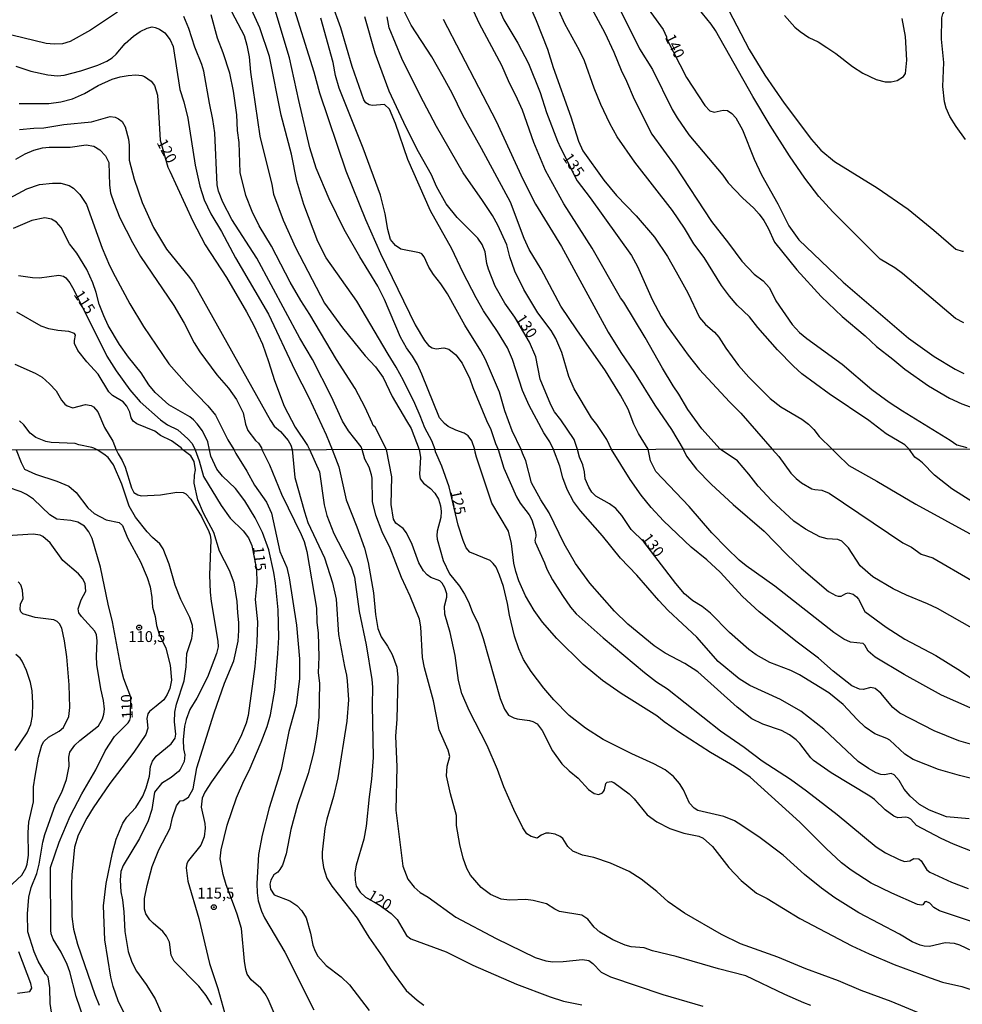
# Model space of a CAD drawing. Units: millimetres. Extents: x 190363 to 192778, y 1663206 to 1665984.
# Drawn here: x 190893 to 191110, y 1665296 to 1665522 of the extents above; entities that cross this region are included whole.
import ezdxf
from ezdxf.enums import TextEntityAlignment as Align

# ---------------------------------------------------------------- set-up
doc = ezdxf.new("R2010")
doc.units = ezdxf.units.MM
for name, color, linetype in [('IMAGEM', 7, 'Continuous'), ('V-CURVA_DE_NIVEL', 4, 'Continuous'), ('V-CURVA_MESTRA', 1, 'Continuous'), ('V-PONTO_DE_APARELHO', 4, 'Continuous'), ('V-TEXTO_DE_ALTIMETRIA', 2, 'Continuous'), ('X-LIMITE_1000', 7, 'Continuous')]:
    doc.layers.add(name, color=color, linetype=linetype)
picture_1 = doc.add_image_def('image1.jpg', size_in_pixel=(4026, 4633))

# ---------------------------------------------------------------- blocks, each defined once
blk = doc.blocks.new('805')
at = {"color": 0, "linetype": 'ByBlock', "lineweight": -2}
for radius in [0.562, 0.0806]:
    blk.add_circle((0, 0), radius, dxfattribs=at)

msp = doc.modelspace()

# ---------------------------------------------------------------- linework, layer by layer
at = {"layer": 'V-CURVA_DE_NIVEL'}
for points in [[(190935.43, 1665536.47), (190944.84, 1665518.54), (190945.5, 1665516.32), (190945.99, 1665513.64), (190946.31, 1665510.11), (190948.44, 1665495.41), (190951.21, 1665484.25), (190951.63, 1665482.04), (190953.85, 1665476.07), (190956.68, 1665469.81), (190963.33, 1665456.95), (190967.42, 1665451.34), (190972.63, 1665444.89), (190975, 1665442.38), (190976.81, 1665439.91), (190978.9, 1665435.56), (190982.13, 1665429.9), (190983.26, 1665428.19), (190985.1, 1665423.33), (190985.41, 1665421.6), (190985.16, 1665417.7), (190985.31, 1665416.59), (190986.03, 1665415.62), (190987.64, 1665414.34), (190988.64, 1665413.29), (190989.48, 1665411.92), (190989.99, 1665410.38), (190990.12, 1665409.05), (190990.01, 1665407.69), (190989.22, 1665404.52), (190989.14, 1665403.58), (190989.22, 1665402.72), (190990.59, 1665397.84), (190992.07, 1665394.76), (190994.31, 1665391.89), (190995.47, 1665390.09), (190996.41, 1665388.3), (190997.22, 1665386.11), (190998.64, 1665383.25), (190999.79, 1665379.91), (191003.69, 1665366.08), (191004.65, 1665363.64), (191005.62, 1665362.25), (191006.84, 1665361.67), (191007.61, 1665361.43), (191010.43, 1665361.03), (191011.16, 1665360.82), (191012.17, 1665360.22), (191013.3, 1665358.72), (191015.71, 1665354.08), (191017.83, 1665351.04), (191019.51, 1665349.43), (191021.6, 1665347.78), (191024, 1665345.19), (191025.29, 1665344.25), (191026.38, 1665344.02), (191027.21, 1665344.42), (191027.46, 1665344.72), (191027.68, 1665345.11), (191027.96, 1665346.52), (191028.3, 1665346.84), (191029.2, 1665347.01), (191029.82, 1665346.73), (191033.31, 1665344.12), (191034.48, 1665342.97), (191037.5, 1665339.33), (191039.67, 1665337.7), (191042.64, 1665336.21), (191045.87, 1665335.13), (191049.34, 1665334.45), (191050.34, 1665333.96), (191052.44, 1665332.01), (191056.25, 1665327.22), (191059.03, 1665324.22), (191062.56, 1665321.35), (191065.04, 1665320.07), (191072.56, 1665315.51), (191084.52, 1665309.17), (191088.46, 1665307.33), (191094.19, 1665304.94), (191102.5, 1665301.81), (191105.34, 1665300.87), (191109.77, 1665299.89), (191113.54, 1665298.6)], [(191110.62, 1665494.64), (191108.45, 1665497.6), (191107.04, 1665499.88), (191106.17, 1665501.84), (191105.79, 1665503.25), (191105.43, 1665506.83), (191105.62, 1665512.32), (191105.08, 1665517.69), (191105.19, 1665522.63), (191105.43, 1665523.48), (191106.26, 1665525.14), (191109.43, 1665529.63), (191112.6, 1665536.34)], [(191026.52, 1665534.04), (191035.67, 1665515.47), (191038.7, 1665510.7), (191043.21, 1665501.54), (191044.34, 1665499.58), (191047.05, 1665495.71), (191054.82, 1665486.38), (191056.1, 1665484.65), (191059.38, 1665481.18), (191061.98, 1665478.86), (191063.23, 1665477.45), (191064.3, 1665475.96), (191065.28, 1665474.2), (191066.73, 1665471), (191071.88, 1665464.63), (191077.44, 1665458.52), (191082.25, 1665453.94), (191087.54, 1665449.47), (191090.16, 1665447), (191093.92, 1665444.14), (191096.65, 1665441.84), (191102.1, 1665438.01), (191106.94, 1665435.16), (191109.75, 1665433.81), (191113.63, 1665432.49)], [(191111.44, 1665338.39), (191106.22, 1665338.9), (191102.33, 1665340.38), (191100.06, 1665341.73), (191097.92, 1665343.61), (191096.54, 1665345.24), (191095.35, 1665347.21), (191094.25, 1665348.55), (191093.55, 1665348.83), (191092.01, 1665348.51), (191091.2, 1665348.62), (191090.09, 1665349.02), (191088.31, 1665349.99), (191085.97, 1665351.61), (191078.08, 1665359.02), (191072.75, 1665363.15), (191068.11, 1665365.87), (191061.02, 1665369.05), (191058.63, 1665370.59), (191053.76, 1665374.6), (191048.91, 1665380.21), (191042.28, 1665386.32), (191040.11, 1665388.6), (191035.08, 1665394.42), (191031.32, 1665398.31), (191027.21, 1665403.49), (191022.13, 1665409.23), (191020.55, 1665411.37), (191019.05, 1665414.11), (191018.07, 1665416.8), (191017.43, 1665419.54), (191015.91, 1665423.36), (191015.12, 1665425.09), (191013.72, 1665427.17), (191010.31, 1665433.48), (191008.84, 1665436.88), (191006.5, 1665444.04), (191005.35, 1665446.7), (191003.05, 1665450.49), (190999.87, 1665455.24), (190998.13, 1665458.22), (190995.12, 1665464.1), (190992.57, 1665469.51), (190987.69, 1665478.24), (190982.47, 1665490), (190979.62, 1665498.26), (190978.28, 1665501.56), (190977.07, 1665502.65), (190974.38, 1665502.46), (190973.58, 1665502.56), (190972.8, 1665503.05), (190972.38, 1665503.76), (190969.65, 1665511.43), (190967.05, 1665520.29), (190962.92, 1665531.74)], [(191052.41, 1665531.74), (191060.93, 1665515.3), (191064.53, 1665509.38), (191068.96, 1665503.01), (191075.23, 1665494.64), (191077.38, 1665492.19), (191080.55, 1665489.55), (191090.33, 1665483.48), (191097.44, 1665478.58), (191103.38, 1665473.77), (191108.43, 1665469.42), (191109.88, 1665468.93), (191110.18, 1665468.91)], [(190955.58, 1665527.1), (190960.88, 1665510.19), (190962.13, 1665505.33), (190968.25, 1665487.44), (190972.76, 1665476.2), (190976.21, 1665468.4), (190984.13, 1665452.01), (190986.26, 1665448.43), (190987.25, 1665447.25), (190988.02, 1665446.68), (190988.99, 1665446.49), (190990.74, 1665446.74), (190991.89, 1665446.4), (190993.49, 1665445.11), (190994.93, 1665443.21), (190996.74, 1665439.57), (190997.42, 1665437.57), (191000.53, 1665429.98), (191001.56, 1665427.9), (191002.58, 1665424.7), (191003.23, 1665423.35), (191004.54, 1665419.07), (191007.41, 1665412.48), (191008.27, 1665410.98), (191010.36, 1665408.33), (191010.99, 1665407.13), (191011.78, 1665404.43), (191011.86, 1665403.42), (191011.65, 1665402.5), (191011.73, 1665402.04), (191013.9, 1665397.24), (191014.39, 1665395.79), (191015.69, 1665393.39), (191018.01, 1665389.79), (191019.87, 1665387.1), (191021.13, 1665385.58), (191027.38, 1665380.03), (191036.84, 1665372.05), (191039.58, 1665369.91), (191042.11, 1665368.31), (191054.34, 1665358.63), (191059.74, 1665354.91), (191063.89, 1665351.76), (191070.41, 1665347.53), (191074.06, 1665344.87), (191081.09, 1665339.38), (191090.06, 1665331.99), (191092.27, 1665330.6), (191095.39, 1665329.08), (191096.63, 1665328.63), (191097.83, 1665328.78), (191098.73, 1665329.25), (191099.93, 1665329.19), (191100.42, 1665328.76), (191101.75, 1665326.66), (191102.45, 1665326.17), (191107.38, 1665323.81), (191111.23, 1665322.42)], [(191112.68, 1665381.96), (191104.16, 1665386.8), (191101.9, 1665387.87), (191097.06, 1665389.81), (191093.98, 1665391.31), (191089.31, 1665394.09), (191086.4, 1665396.6), (191083.75, 1665400.71), (191082.18, 1665402.23), (191081.31, 1665402.63), (191078.83, 1665402.8), (191077.16, 1665403.27), (191073.82, 1665405.01), (191071.17, 1665406.85), (191066.03, 1665411.58), (191062.99, 1665414.92), (191060.83, 1665417.7), (191058.19, 1665420.7), (191054.23, 1665423.39), (191049.99, 1665428.09), (191046.83, 1665432.54), (191044.77, 1665436.07), (191043.41, 1665437.99), (191040.96, 1665442.02), (191037.02, 1665449.07), (191032.1, 1665457.2), (191031.37, 1665458.18), (191024.79, 1665469.64), (191018.28, 1665479.86), (191014.08, 1665487.49), (191011.4, 1665493.92), (191008.8, 1665501.33), (191007.65, 1665503.89), (191005.56, 1665508.1), (191004.03, 1665511.6), (190998.94, 1665521.22), (190996.15, 1665527.27)], [(191009.46, 1665527.87), (191011.99, 1665521.99), (191014.55, 1665515.39), (191015.87, 1665511.21), (191019.96, 1665499.8), (191021.68, 1665494.22), (191022.68, 1665492), (191027.5, 1665485.25), (191030.41, 1665481.73), (191034.93, 1665477.09), (191039.15, 1665472.15), (191042.15, 1665467.68), (191044.15, 1665464.21), (191046.79, 1665459.37), (191049.5, 1665453.67), (191050.84, 1665452.09), (191052.91, 1665450.3), (191053.93, 1665449.15), (191055.52, 1665446.64), (191058.44, 1665442.68), (191060.81, 1665439.95), (191065.7, 1665435.09), (191068.2, 1665433.13), (191073.03, 1665430.32), (191074.57, 1665429.19), (191075.78, 1665427.96), (191077.01, 1665426.34), (191080.01, 1665423.41), (191081.09, 1665422.23), (191083.83, 1665419.64), (191090.21, 1665416.09), (191099.24, 1665410.78), (191112.38, 1665403.59)], [(191023.15, 1665527.74), (191027.75, 1665519.16), (191029.84, 1665514.73), (191031.5, 1665510.57), (191032.74, 1665508.04), (191034.44, 1665503.93), (191038.55, 1665495.88), (191043.9, 1665488.49), (191052.22, 1665475.73), (191056.19, 1665470.75), (191059.25, 1665466.61), (191062.07, 1665463.67), (191064.13, 1665462.12), (191065.54, 1665460.5), (191067.02, 1665457.54), (191070.75, 1665452.09), (191072.44, 1665450.25), (191074.12, 1665448.83), (191082.28, 1665442.95), (191089.13, 1665437.14), (191093.09, 1665434.2), (191096.12, 1665432.19), (191107.09, 1665425.51), (191108.64, 1665424.38), (191110.94, 1665423.76)], [(191112.47, 1665314.61), (191104.64, 1665317.24), (191103.37, 1665318.01), (191102.41, 1665319.04), (191101.55, 1665319.43), (191101.3, 1665319.32), (191100.83, 1665318.66), (191100.51, 1665318.53), (191099.59, 1665318.74), (191093.68, 1665321.31), (191088.97, 1665323.64), (191084.35, 1665326.59), (191082.1, 1665328.31), (191078.57, 1665331.6), (191072.58, 1665337.62), (191061.13, 1665347.98), (191057.56, 1665350.48), (191052.04, 1665353.69), (191044.86, 1665358.25), (191041.34, 1665360.71), (191039.69, 1665362.06), (191031.51, 1665367.24), (191027.23, 1665370.25), (191022.76, 1665373.91), (191016.74, 1665379.88), (191013.4, 1665383.65), (191011.48, 1665386.28), (191009.49, 1665389.71), (191007.95, 1665393.13), (191007.26, 1665395.27), (191006.83, 1665397.16), (191006.3, 1665401.69), (191005.57, 1665404.56), (191001.74, 1665411.02), (190998.22, 1665421.56), (190997.96, 1665422.71), (190997.87, 1665423.34), (190997.19, 1665425.36), (190996.34, 1665426.47), (190995.43, 1665427.08), (190993.51, 1665427.76), (190991.74, 1665428.66), (190990.86, 1665429.3), (190989.71, 1665430.58), (190985.71, 1665440.68), (190984.69, 1665442.89), (190983.56, 1665444.81), (190982.17, 1665446.72), (190980.77, 1665449.15), (190977.09, 1665457.84), (190975.57, 1665460.87), (190971.42, 1665467.6), (190967.82, 1665473.9), (190964.37, 1665480.97), (190961.41, 1665488.04), (190959.94, 1665492.68), (190957.38, 1665503.59), (190955.3, 1665513.39), (190951.29, 1665526.67)], [(191110.26, 1665452.49), (191108.35, 1665453.49), (191096.16, 1665463.78), (191094.35, 1665465.08), (191090.99, 1665467.1), (191080.13, 1665477.96), (191076.89, 1665481.48), (191073.73, 1665485.7), (191070.16, 1665490.89), (191065.7, 1665497.84), (191061.72, 1665504.48), (191053.16, 1665519.65), (191052.16, 1665521.14), (191048.18, 1665526.08)], [(190915.71, 1665523.86), (190909.51, 1665519.73), (190904.87, 1665517.17), (190903.08, 1665516.6), (190901.16, 1665516.51), (190899.37, 1665516.7), (190888.94, 1665519.26)], [(191075.11, 1665295.5), (191073.44, 1665296.1), (191069.11, 1665298), (191060.17, 1665302.33), (191053.88, 1665303.93), (191044.12, 1665306.76), (191038.72, 1665308.08), (191036.8, 1665308.73), (191033.8, 1665308.98), (191032.43, 1665309.33), (191029.61, 1665310.61), (191026.57, 1665312.32), (191025.26, 1665313.52), (191023.81, 1665315.34), (191022.46, 1665316.22), (191017.32, 1665317.12), (191016.21, 1665317.63), (191014.33, 1665318.83), (191011.29, 1665319.64), (191009.58, 1665319.83), (191005.81, 1665319.68), (191003.93, 1665319.94), (191001.49, 1665321.01), (190999.28, 1665322.62), (190996.84, 1665325.46), (190996.05, 1665326.96), (190995.17, 1665329.36), (190994.4, 1665332.48), (190993.67, 1665336.89), (190993.65, 1665339.2), (190992.24, 1665344.17), (190991.38, 1665348.32), (190991.49, 1665350.55), (190992.15, 1665352.73), (190991.77, 1665354.18), (190989.67, 1665358.89), (190988.39, 1665365.57), (190986.31, 1665373.14), (190985.86, 1665375.54), (190985.43, 1665382.56), (190985.16, 1665384.32), (190983, 1665389.58), (190981, 1665393.9), (190978.39, 1665400.62), (190976.57, 1665404.43), (190975.14, 1665408.24), (190974.33, 1665411.41), (190974.26, 1665416.72), (190974.11, 1665417.53), (190973.58, 1665419.28), (190972.57, 1665421.08), (190971.99, 1665423.32), (190971.72, 1665423.93), (190968.8, 1665427.64), (190967.46, 1665429.86), (190964.9, 1665435.44), (190960.54, 1665444), (190957.64, 1665448.9), (190947.74, 1665467.3), (190942.05, 1665476.2), (190939.92, 1665480.2), (190938.98, 1665482.72), (190938.64, 1665484.21), (190938.13, 1665496.18), (190937.69, 1665499.24), (190936.85, 1665502.95), (190935.62, 1665510.32), (190935.15, 1665511.89), (190933.51, 1665515.86), (190932.17, 1665520.16), (190931.02, 1665522.88)], [(191100.74, 1665293.42), (191093.55, 1665296.38), (191086.66, 1665298.9), (191081.46, 1665301.15), (191073.91, 1665303.93), (191067.46, 1665306.59), (191058.95, 1665309.67), (191054.52, 1665311.83), (191046.06, 1665316.75), (191042.27, 1665319.34), (191039.71, 1665321.68), (191036.11, 1665324.54), (191033.29, 1665326.28), (191029.07, 1665328.24), (191025.24, 1665329.49), (191022.63, 1665330.08), (191020.4, 1665330.96), (191019.25, 1665332.01), (191018.05, 1665333.9), (191017.45, 1665334.36), (191016.34, 1665334.86), (191014.97, 1665335.13), (191014.2, 1665335.11), (191013.13, 1665334.68), (191012.16, 1665334), (191010.82, 1665334.36), (191009.81, 1665334.98), (191008.91, 1665336.34), (191006.79, 1665340.53), (191004.5, 1665345.8), (191003.05, 1665349.78), (191000.69, 1665355.3), (190996.54, 1665363.3), (190994.85, 1665367.24), (190994.14, 1665370.19), (190993.37, 1665375.97), (190992.17, 1665381.23), (190990.95, 1665385.47), (190990.91, 1665387.31), (190991.43, 1665389.41), (190991.4, 1665390.18), (190990.96, 1665391.51), (190990.38, 1665392.58), (190989.78, 1665393.15), (190987.73, 1665393.9), (190986.94, 1665394.48), (190986.05, 1665395.44), (190985.03, 1665397.28), (190983.44, 1665401.48), (190982.12, 1665404.18), (190981.37, 1665405.2), (190979.74, 1665406.38), (190979.16, 1665407.3), (190978.63, 1665410.72), (190978.82, 1665417.06), (190977.53, 1665423.33), (190974.96, 1665428.49), (190974.53, 1665428.87), (190974.23, 1665429.45), (190972.68, 1665433.01), (190970.36, 1665437.35), (190966.07, 1665444), (190959.98, 1665454.35), (190957.85, 1665457.58), (190955.43, 1665461.8), (190951.12, 1665470.07), (190948.27, 1665474.79), (190946.69, 1665478.03), (190945.22, 1665481.74), (190943.9, 1665487.02), (190943.71, 1665493.96), (190943.35, 1665496.65), (190943.2, 1665500.31), (190942.43, 1665505.72), (190941.58, 1665509.89), (190940.05, 1665514.54), (190938.71, 1665517.94), (190937.24, 1665523.31)], [(191115.42, 1665329.61), (191107.85, 1665332.59), (191105, 1665333.87), (191099.33, 1665336.85), (191098.02, 1665338.33), (191097.55, 1665338.62), (191096.89, 1665338.82), (191095.09, 1665338.66), (191094.15, 1665339.05), (191092.18, 1665340.51), (191089.72, 1665342.88), (191088.65, 1665343.65), (191079.77, 1665349), (191075.72, 1665351.85), (191075.1, 1665352.43), (191072.53, 1665355.72), (191071.74, 1665356.54), (191070.14, 1665357.75), (191068.3, 1665358.7), (191064.06, 1665360.19), (191061.49, 1665361.39), (191058.11, 1665364.11), (191049.08, 1665372.2), (191046.13, 1665374.1), (191041.59, 1665376.48), (191039.09, 1665378.21), (191033.05, 1665383.2), (191029.92, 1665386.15), (191024.32, 1665392.62), (191020.98, 1665397.11), (191018.41, 1665401.61), (191014.92, 1665408.76), (191013.02, 1665411.75), (191010.9, 1665415.65), (191009.55, 1665420.7), (191008.8, 1665422.49), (191008.48, 1665423.35), (191006.45, 1665427.6), (191004.79, 1665432.24), (191003.52, 1665436.5), (191000.3, 1665444.04), (190999.26, 1665446), (190995.59, 1665451.92), (190991.59, 1665459.16), (190990.08, 1665461.42), (190988.33, 1665463.55), (190987.29, 1665465.25), (190986.22, 1665467.64), (190985.67, 1665468.3), (190985.16, 1665468.55), (190980.86, 1665469.42), (190979.62, 1665470.21), (190978.51, 1665471.64), (190977.83, 1665473.9), (190977.28, 1665477.52), (190976.17, 1665481.78), (190972.23, 1665492.64), (190966.65, 1665506.4), (190965.86, 1665509.34), (190965.29, 1665512.32), (190962.5, 1665522.5)], [(191115.55, 1665354.54), (191109.05, 1665356.32), (191103.44, 1665358.65), (191095.54, 1665362.68), (191093.89, 1665363.99), (191091.2, 1665367.3), (191089.83, 1665368.39), (191088.86, 1665368.61), (191087.09, 1665368.18), (191086.23, 1665368.2), (191084.48, 1665369.01), (191080.22, 1665372.39), (191076.81, 1665375.37), (191071.9, 1665379.03), (191063.18, 1665385.98), (191059.39, 1665389.54), (191054.22, 1665395.16), (191051.14, 1665397.94), (191047.54, 1665400.88), (191041.23, 1665406.95), (191038.4, 1665410.02), (191036.09, 1665412.86), (191033.58, 1665416.42), (191029.3, 1665423.37), (191028.22, 1665425.66), (191025.9, 1665429.09), (191024.68, 1665430.62), (191020.68, 1665437.31), (191019.43, 1665440.12), (191017.83, 1665445.66), (191016.51, 1665448.89), (191015.4, 1665450.72), (191012.31, 1665454.77), (191009.14, 1665460.1), (191007.09, 1665464.36), (191005.94, 1665467.64), (191005.24, 1665470.36), (191003.13, 1665474.92), (191001.9, 1665477.11), (190999.6, 1665480.61), (190995.17, 1665486.93), (190989.03, 1665497.62), (190985.28, 1665504.74), (190981.11, 1665513.21), (190978.15, 1665520.33), (190977.7, 1665522.84)], [(191111.7, 1665363.94), (191105.11, 1665366.83), (191096.55, 1665371.58), (191089.83, 1665375.58), (191088.24, 1665376.95), (191087.49, 1665378.32), (191087.11, 1665378.71), (191084.18, 1665379.05), (191082.68, 1665379.75), (191080.37, 1665381.29), (191066.82, 1665391.93), (191060.25, 1665396.55), (191058.58, 1665397.92), (191055.78, 1665400.62), (191052.33, 1665404.17), (191047.09, 1665410.21), (191039.49, 1665418.3), (191038.25, 1665420.74), (191037.72, 1665423.38), (191035.46, 1665427), (191034.42, 1665429.13), (191033.08, 1665432.58), (191031.37, 1665435.86), (191027.86, 1665441.44), (191021.28, 1665450.83), (191017.66, 1665456.31), (191013.14, 1665464.83), (191010.37, 1665469.3), (191009.18, 1665471.85), (191006.07, 1665480.2), (190999.43, 1665492.56), (190995.08, 1665500.18), (190992.68, 1665505.29), (190990.61, 1665509.04), (190987.95, 1665513.64), (190983.22, 1665520.94), (190981.69, 1665523.99)], [(191112.04, 1665411.34), (191107.46, 1665414.27), (191103.52, 1665417.46), (191100.74, 1665420.27), (191099.97, 1665420.85), (191099, 1665421.58), (191097.67, 1665423.42), (191097.16, 1665423.95), (191096.68, 1665424.38), (191092.37, 1665426.95), (191088.41, 1665430), (191079.27, 1665436.11), (191072.99, 1665440.71), (191071.07, 1665442.46), (191067.45, 1665446.23), (191062.89, 1665451.39), (191060.98, 1665453.81), (191058.14, 1665456.56), (191056.38, 1665458.57), (191054.57, 1665461.08), (191050.56, 1665467.47), (191048.18, 1665470.66), (191046.01, 1665474.24), (191043.28, 1665478.29), (191034.65, 1665489.42), (191030.59, 1665495.22), (191028.88, 1665498.31), (191026.81, 1665502.69), (191025.28, 1665506.44), (191023.07, 1665512.7), (191021.92, 1665515.05), (191018.51, 1665521.18), (191017.25, 1665524.16)], [(191069.01, 1665523.1), (191071.39, 1665520.43), (191072.61, 1665519.45), (191074.65, 1665518.09), (191076.74, 1665517.07), (191078.79, 1665515.79), (191080.83, 1665514.43), (191084.62, 1665511.44), (191087.01, 1665509.87), (191090.07, 1665508.44), (191092.16, 1665507.89), (191093.52, 1665507.89), (191094.93, 1665508.18), (191096.37, 1665509.12), (191096.86, 1665509.78), (191097.14, 1665512.83), (191096.8, 1665518.33), (191096.07, 1665522.42)], [(190892.35, 1665511.51), (190895.8, 1665510.36), (190899.76, 1665509.46), (190901.93, 1665509.29), (190903.51, 1665509.38), (190907.3, 1665510.4), (190911.22, 1665511.72), (190913.26, 1665512.61), (190914.5, 1665513.4), (190915.43, 1665514.21), (190917.5, 1665516.66), (190919.39, 1665518.39), (190920.97, 1665519.43), (190922.55, 1665520.2), (190923.69, 1665520.49), (190924.38, 1665520.37), (190925.36, 1665519.98), (190926.59, 1665519.17), (190927.87, 1665517.56), (190928.5, 1665515.98), (190930.08, 1665506.14), (190930.98, 1665503.29), (190931.87, 1665499.5), (190933.62, 1665488.68), (190934.66, 1665483.91), (190935.66, 1665480.76), (190937.19, 1665477.56), (190939.64, 1665473.43), (190942.84, 1665467.42), (190950.48, 1665454.43), (190956.53, 1665441.57), (190959.73, 1665435.27), (190963.69, 1665426.7), (190965.09, 1665423.32), (190965.47, 1665422.37), (190966.58, 1665419.37), (190968.31, 1665411.79), (190970.77, 1665405.55), (190972.47, 1665400.67), (190973.38, 1665397.37), (190974.58, 1665390.35), (190975.01, 1665385.43), (190975.55, 1665382.18), (190976.34, 1665380.25), (190977.82, 1665378.11), (190978.89, 1665376.23), (190979.91, 1665373.27), (190980.13, 1665370.88), (190979.91, 1665361.33), (190979.61, 1665357.44), (190979.93, 1665350.33), (190979.7, 1665340.4), (190981.32, 1665327.56), (190982.5, 1665324.52), (190983.89, 1665322.66), (190985.31, 1665321.48), (190987.17, 1665320.37), (190993.5, 1665315.79), (191002.77, 1665310.87), (191011.76, 1665306.5), (191014.2, 1665305.77), (191015.78, 1665305.56), (191018.18, 1665305.6), (191022.59, 1665306.03), (191024.04, 1665305.82), (191025, 1665305.13), (191026.91, 1665303.18), (191029.05, 1665302.05), (191041.1, 1665297.98), (191050.24, 1665295.33)], [(190990.55, 1665522.28), (191002.75, 1665498.84), (191008.88, 1665485.53), (191011.84, 1665479.73), (191017.81, 1665470.02), (191028.48, 1665450.34), (191031.41, 1665445.62), (191034.57, 1665441.02), (191039.21, 1665433.56), (191043.09, 1665427.94), (191045.74, 1665423.38), (191046.47, 1665421.81), (191048.8, 1665418.79), (191052.16, 1665415.34), (191057.23, 1665410.66), (191064.36, 1665404.54), (191069.58, 1665399.16), (191072.85, 1665396.06), (191079.17, 1665390.71), (191080.8, 1665389.75), (191081.35, 1665389.58), (191082.01, 1665389.64), (191083.11, 1665390.26), (191083.67, 1665390.35), (191084.78, 1665390.07), (191085.59, 1665389.47), (191086.01, 1665388.94), (191087.51, 1665386.07), (191092.35, 1665382.45), (191096.68, 1665379.75), (191103.78, 1665375.94), (191109.47, 1665372.41), (191113.54, 1665369.65)], [(190893.24, 1665496.88), (190896.52, 1665497.24), (190898.82, 1665497.32), (190903.42, 1665498.09), (190909.77, 1665498.68), (190914.03, 1665499.88), (190915.18, 1665499.75), (190915.99, 1665499.37), (190916.8, 1665498.75), (190917.52, 1665497.54), (190918.3, 1665494.69), (190918.45, 1665493.28), (190918.45, 1665489.83), (190919.6, 1665485.53), (190921.43, 1665480.12), (190924.03, 1665474.37), (190926.99, 1665469.38), (190932.32, 1665462.87), (190933.34, 1665461.38), (190950.87, 1665429.98), (190951.78, 1665428.71), (190953.24, 1665427.51), (190954.94, 1665425.43), (190955.58, 1665424.32), (190955.91, 1665423.31), (190956.46, 1665416.89), (190958.68, 1665408.97), (190959.52, 1665406.53), (190963.35, 1665398.4), (190965.15, 1665392.7), (190965.96, 1665388.9), (190966.54, 1665380.76), (190967.91, 1665373.4), (190968.4, 1665371.48), (190968.53, 1665370.15), (190968.81, 1665365.78), (190968.46, 1665360.9), (190966.34, 1665347.85), (190965.36, 1665343.53), (190963.86, 1665338.35), (190963.41, 1665336.21), (190962.75, 1665330.73), (190962.75, 1665329.4), (190963.07, 1665327.22), (190963.86, 1665324.78), (190964.98, 1665322.9), (190970.8, 1665315.54), (190973.54, 1665311.17), (190976.75, 1665306.59), (190978.46, 1665303.85), (190982.1, 1665298.97), (190984.64, 1665296.7), (190986.14, 1665295.59)], [(190892.37, 1665490.06), (190894.56, 1665491.32), (190896.52, 1665492.13), (190898.48, 1665492.68), (190900.01, 1665492.85), (190904.83, 1665492.85), (190908.58, 1665493.36), (190910.32, 1665493.11), (190911.66, 1665492.26), (190913.02, 1665490.83), (190913.73, 1665489.32), (190913.89, 1665484.08), (190914.17, 1665482.33), (190914.87, 1665480.12), (190916.28, 1665476.63), (190919.18, 1665470.94), (190921.01, 1665467.68), (190928.66, 1665456.48), (190931.06, 1665452.35), (190933.36, 1665447.89), (190934.68, 1665445.76), (190938.54, 1665440.52), (190941.22, 1665437.44), (190943.1, 1665434.84), (190944.65, 1665431.77), (190945.14, 1665429.13), (190945.71, 1665427.72), (190947.48, 1665425.42), (190948.16, 1665424.76), (190948.85, 1665423.71), (190948.89, 1665423.3), (190950.68, 1665419.8), (190953.4, 1665413.04), (190957.93, 1665403.79), (190958.62, 1665402.16), (190959.24, 1665399.85), (190961.49, 1665386.88), (190961.53, 1665383.63), (190961.83, 1665381.11), (190962, 1665375.67), (190961.89, 1665371.99), (190962.15, 1665369.64), (190961.98, 1665361.76), (190961.44, 1665357.31), (190960.76, 1665353.58), (190959.54, 1665348.83), (190957.14, 1665341.6), (190955.58, 1665335.99), (190954.49, 1665330.34), (190953.63, 1665327.77), (190953.08, 1665326.75), (190952.56, 1665326.17), (190951.64, 1665325.55), (190950.96, 1665324.27), (190950.72, 1665323.37), (190950.89, 1665322.25), (190951.71, 1665320.9), (190955.35, 1665319.56), (190956.97, 1665318.47), (190958.13, 1665317.29), (190959.11, 1665315.66), (190960.1, 1665312.11), (190960.65, 1665309.37), (190961.15, 1665307.96), (190961.77, 1665306.8), (190963.69, 1665304.68), (190967.16, 1665302.09), (190969.04, 1665300.21), (190973.56, 1665294.35)], [(190888, 1665479.62), (190894.94, 1665483.27), (190897.8, 1665484.25), (190900.78, 1665484.59), (190902.74, 1665484.57), (190904.66, 1665484.07), (190905.64, 1665483.46), (190907.08, 1665481.97), (190908.61, 1665479.65), (190912.23, 1665469.64), (190913.94, 1665465.68), (190915.17, 1665463.08), (190918.56, 1665456.82), (190921.73, 1665451.58), (190927.57, 1665443.06), (190931.68, 1665438.38), (190936.52, 1665433.37), (190938.26, 1665431.22), (190941.11, 1665425.55), (190942.49, 1665423.3), (190942.95, 1665422.41), (190945.44, 1665418.39), (190947.21, 1665415.13), (190950, 1665411.24), (190951.17, 1665408.67), (190953.05, 1665399.85), (190954.68, 1665396.17), (190955.22, 1665393.86), (190956.89, 1665382.95), (190957.55, 1665375.2), (190957.55, 1665370.58), (190956.78, 1665364.58), (190955.13, 1665358.46), (190953.35, 1665349.73), (190950.57, 1665340.96), (190948.97, 1665334.62), (190948.11, 1665330.24), (190947.79, 1665323.54), (190947.83, 1665321.4), (190948.09, 1665319.52), (190948.8, 1665317.2), (190949.52, 1665315.62), (190954.21, 1665307.75), (190960.84, 1665294.52)], [(190952.99, 1665290.88), (190950.4, 1665296.94), (190949.65, 1665298.16), (190948.65, 1665299.44), (190946.49, 1665301.35), (190945.54, 1665302.69), (190945.2, 1665303.76), (190944.9, 1665305.69), (190944.22, 1665313.18), (190943.28, 1665316.52), (190942.41, 1665318.81), (190940.75, 1665323.2), (190940.02, 1665325.59), (190939.34, 1665329.19), (190939.55, 1665331.29), (190940.96, 1665336.94), (190943.08, 1665343.23), (190944.79, 1665347.12), (190946.04, 1665349.52), (190948.77, 1665356.07), (190950.14, 1665359.66), (190950.91, 1665362.36), (190951.92, 1665368.01), (190952.61, 1665376.44), (190952.82, 1665380.08), (190952.65, 1665386.5), (190952.09, 1665392.62), (190951.69, 1665395.06), (190950.51, 1665400.28), (190949.1, 1665404.26), (190947.38, 1665407.6), (190945.01, 1665411.54), (190942.85, 1665414.34), (190939.87, 1665417.23), (190938.59, 1665418.81), (190937.2, 1665421.81), (190936.91, 1665423.29), (190936.51, 1665425.13), (190935.24, 1665427.64), (190934.06, 1665429.22), (190933.21, 1665430.15), (190932.34, 1665430.81), (190927.57, 1665433.58), (190924.4, 1665436.41), (190922.91, 1665438.2), (190921.22, 1665440.97), (190918.3, 1665444.57), (190916.17, 1665447.49), (190913.62, 1665451.84), (190912.57, 1665454.05), (190911.55, 1665456.73), (190910.87, 1665459.46), (190910.06, 1665461.67), (190908.66, 1665464.7), (190906.38, 1665468.45), (190904.72, 1665470.62), (190902.78, 1665474.41), (190901.72, 1665475.6), (190900.59, 1665476.28), (190899.01, 1665476.58), (190896.09, 1665476.02), (190891.75, 1665474.19)], [(190937.41, 1665295.63), (190936.09, 1665297.82), (190934.42, 1665299.96), (190928.79, 1665305.69), (190928.04, 1665307.06), (190927.68, 1665310.06), (190927.01, 1665311.43), (190926.16, 1665312.5), (190923.91, 1665314.38), (190923.18, 1665315.19), (190922.24, 1665316.56), (190921.96, 1665317.63), (190921.98, 1665320.11), (190922.54, 1665323.11), (190923.74, 1665327.48), (190925.23, 1665331.29), (190927.81, 1665336.24), (190928.36, 1665338.73), (190929.34, 1665341.39), (190930.11, 1665342.54), (190930.82, 1665342.63), (190932.09, 1665343.4), (190933.11, 1665345.32), (190934.01, 1665350.16), (190937.99, 1665362.79), (190940.36, 1665369.64), (190942.46, 1665374.73), (190943.45, 1665379.27), (190943.66, 1665381.71), (190943.66, 1665383.59), (190943.36, 1665385.81), (190943.23, 1665388.42), (190942.55, 1665392.7), (190941.52, 1665395.53), (190939.21, 1665399.98), (190937.91, 1665404.26), (190935.49, 1665408.71), (190934.2, 1665411.75), (190933.39, 1665415.6), (190933.47, 1665417.44), (190933.69, 1665418.64), (190933.39, 1665420.61), (190932.58, 1665421.85), (190930.74, 1665423.29), (190930.4, 1665423.75), (190928.12, 1665425.36), (190925.61, 1665426.55), (190924.29, 1665427.55), (190920.2, 1665429.21), (190919.37, 1665429.87), (190918.92, 1665430.58), (190918.58, 1665431.94), (190917.92, 1665433.31), (190917.05, 1665434.29), (190914.58, 1665435.79), (190913.73, 1665436.56), (190911.32, 1665440.63), (190908.7, 1665443.46), (190906.65, 1665446.13), (190905.89, 1665447.7), (190905.84, 1665448.38), (190906.1, 1665449.64), (190905.84, 1665449.98), (190904.57, 1665450.47), (190902.06, 1665450.68), (190899.97, 1665451.06), (190898.18, 1665451.66), (190892.6, 1665454.9)], [(190892.13, 1665442.97), (190896.86, 1665440.91), (190898.44, 1665439.93), (190900.14, 1665438.46), (190901.65, 1665436.84), (190902.88, 1665434.65), (190903.61, 1665433.73), (190904.15, 1665433.34), (190905.47, 1665432.92), (190908.4, 1665433.68), (190909.73, 1665433.43), (190910.24, 1665433.13), (190911.21, 1665431.99), (190912.72, 1665428.37), (190914.64, 1665425.26), (190915.45, 1665423.28), (190915.86, 1665422.34), (190916.83, 1665420.82), (190917.51, 1665419.28), (190918.94, 1665414.53), (190919.46, 1665413.48), (190920.38, 1665412.88), (190921.15, 1665412.67), (190925.64, 1665412.88), (190929.37, 1665413.55), (190930.84, 1665413.44), (190931.47, 1665413.12), (190932.62, 1665411.88), (190935.08, 1665407.9), (190936.77, 1665404.48), (190937.03, 1665403.66), (190937.16, 1665402.59), (190936.92, 1665394.46), (190937.05, 1665390.52), (190937.28, 1665388.38), (190938.82, 1665379.27), (190938.85, 1665377.94), (190938.48, 1665376.4), (190936.45, 1665371), (190934.01, 1665366.13), (190932.4, 1665363.56), (190931.51, 1665361.25), (190931.12, 1665359.71), (190930.82, 1665356.58), (190930.91, 1665354.48), (190931.21, 1665353.16), (190931.06, 1665351.57), (190930.16, 1665349.78), (190929.75, 1665349.26), (190928.08, 1665347.89), (190925.82, 1665346.5), (190924.27, 1665344.53), (190923.67, 1665340.57), (190922.82, 1665337.92), (190920.81, 1665333.9), (190917.06, 1665327.69), (190916.53, 1665326.32), (190916.33, 1665324.27), (190916.48, 1665321.66), (190916.87, 1665319.82), (190917.21, 1665316.99), (190917.42, 1665312.54), (190918.19, 1665307.92), (190919.01, 1665305.48), (190920.14, 1665303.38), (190922.35, 1665300.3), (190924.38, 1665297.05), (190925.9, 1665293.49)], [(190917.3, 1665293.75), (190915.88, 1665296.53), (190914.73, 1665299.87), (190914.19, 1665302.01), (190912.84, 1665310.57), (190912.55, 1665318.4), (190913.14, 1665323.54), (190914.6, 1665330.6), (190915.46, 1665333.73), (190916.99, 1665337.45), (190917.87, 1665338.8), (190919.97, 1665341), (190921.6, 1665343.61), (190922.35, 1665345.54), (190923.1, 1665348.19), (190923.33, 1665350.46), (190923.76, 1665351.66), (190924.63, 1665352.79), (190928.06, 1665355.63), (190929.02, 1665356.97), (190929.13, 1665357.86), (190928.81, 1665360.69), (190928.94, 1665362.96), (190929.32, 1665364.8), (190931.08, 1665370.15), (190931.51, 1665373.36), (190931.65, 1665376.44), (190932.79, 1665379.86), (190933.09, 1665381.71), (190932.96, 1665382.9), (190932.34, 1665384.74), (190930.31, 1665388.85), (190928.98, 1665392.15), (190927.65, 1665396.98), (190926.22, 1665400.49), (190925.45, 1665401.65), (190923.8, 1665403.08), (190922.56, 1665404.41), (190919.86, 1665407.77), (190918.45, 1665410.3), (190916.74, 1665415.35), (190914.81, 1665419.84), (190913.57, 1665421.47), (190912.61, 1665422.28), (190911.04, 1665423.27), (190910.34, 1665423.61), (190909.85, 1665423.79), (190906.83, 1665424.4), (190906.02, 1665424.74), (190900.52, 1665424.95), (190899.26, 1665425.16), (190896.95, 1665426.06), (190895.67, 1665427.1), (190894.22, 1665429), (190893.26, 1665429.96)], [(190892.46, 1665423.26), (190893.6, 1665420.35), (190894.37, 1665418.83), (190896.93, 1665417.67), (190901.8, 1665416.03), (190904.59, 1665414.87), (190906.27, 1665413.42), (190908.95, 1665409.95), (190910.41, 1665408.64), (190913.15, 1665407.17), (190916.14, 1665406.53), (190916.93, 1665405.84), (190918.04, 1665403.02), (190921.04, 1665397.5), (190922.58, 1665393.94), (190923.24, 1665391.72), (190923.65, 1665389.28), (190923.8, 1665387.06), (190924.42, 1665384.96), (190924.7, 1665382.86), (190925.3, 1665380.91), (190926.84, 1665377.67), (190927.84, 1665373.77), (190928.16, 1665370.27), (190927.76, 1665368.39), (190927.18, 1665367.02), (190926.39, 1665365.8), (190924.6, 1665364.29), (190923.08, 1665363.06), (190922.71, 1665362.53), (190922.47, 1665361.46), (190922.69, 1665359.28), (190922.24, 1665357.78), (190919.48, 1665353.76), (190914, 1665346.57), (190910.15, 1665340.96), (190908.67, 1665338.6), (190906.7, 1665334.67), (190905.83, 1665331.88), (190905.25, 1665325.55), (190905.14, 1665323.37), (190905.23, 1665315.92), (190905.63, 1665313.05), (190906.55, 1665309.59), (190910.53, 1665297.99), (190911.56, 1665295.55)], [(190900.54, 1665293.96), (190900.26, 1665295.98), (190900.2, 1665299.53), (190899.81, 1665302.09), (190899.18, 1665302.77), (190897.52, 1665305.69), (190896.62, 1665307.79), (190895.17, 1665312.45), (190895.04, 1665316.56), (190895.38, 1665320.41), (190895.92, 1665322.62), (190897.2, 1665325.85), (190897.74, 1665327.95), (190898.59, 1665333.04), (190899.06, 1665334.8), (190901.46, 1665341.69), (190902.98, 1665344.55), (190904.03, 1665347.42), (190904.63, 1665350.55), (190904.56, 1665352.6), (190904.78, 1665353.71), (190905.93, 1665355.34), (190907.07, 1665356.43), (190911.35, 1665359.83), (190912.33, 1665361.42), (190912.59, 1665362.49), (190912.72, 1665363.64), (190912.55, 1665365.65), (190911.9, 1665368.31), (190910.96, 1665373.87), (190910.88, 1665375.84), (190911.05, 1665379.35), (190910.92, 1665380.72), (190910.55, 1665381.58), (190907.47, 1665384.92), (190906.87, 1665385.81), (190906.68, 1665386.71), (190907.36, 1665388.77), (190908.48, 1665390.78), (190908.33, 1665392.53), (190907.73, 1665393.65), (190906.79, 1665394.76), (190903.17, 1665397.82), (190900.3, 1665401.87), (190898.55, 1665403.32), (190897.95, 1665403.62), (190896.37, 1665403.87), (190890.42, 1665403.46)], [(190889.56, 1665321.57), (190893.73, 1665325.42), (190894.7, 1665327.09), (190894.95, 1665327.95), (190895.3, 1665330.04), (190895.23, 1665335.27), (190895.38, 1665337.66), (190896.45, 1665342.29), (190896.47, 1665345.8), (190896.79, 1665348.23), (190897.56, 1665352.6), (190898.33, 1665355.38), (190898.85, 1665356.22), (190899.88, 1665357.2), (190902.34, 1665358.55), (190903.32, 1665359.4), (190904.56, 1665361.97), (190904.76, 1665363.99), (190904.67, 1665369.21), (190904.09, 1665375.67), (190903.56, 1665379.31), (190902.94, 1665382.22), (190902.44, 1665383.23), (190901.87, 1665383.8), (190901.08, 1665384.14), (190896.8, 1665384.74), (190893.97, 1665385.51), (190893.52, 1665385.98), (190893.35, 1665386.54), (190893.45, 1665387.74), (190894.03, 1665389.09), (190893.93, 1665390.99), (190893.54, 1665392.21), (190892.95, 1665392.94)], [(190892.26, 1665354.1), (190894.97, 1665358.16), (190895.79, 1665360.13), (190896.2, 1665362.1), (190896.32, 1665365.01), (190896.13, 1665367.88), (190895.77, 1665369.76), (190894.83, 1665372.55), (190893.8, 1665374.69), (190893.39, 1665375.37), (190892.41, 1665376.16)], [(190892.73, 1665298.35), (190895.62, 1665298.69), (190896.04, 1665299.48), (190895.83, 1665300.55), (190893.05, 1665307.83)]]:
    msp.add_lwpolyline(points, dxfattribs=at)
at = {"layer": 'V-CURVA_MESTRA'}
for points in [[(191113.84, 1665307.23), (191109.28, 1665309.33), (191108.08, 1665309.71), (191105.92, 1665309.86), (191102.33, 1665309.09), (191101.13, 1665309.13), (191100.23, 1665309.39), (191098.37, 1665310.14), (191095.44, 1665311.88), (191086.14, 1665316.77), (191080.6, 1665320.24), (191077.5, 1665322.47), (191073.62, 1665325.61), (191068.7, 1665330.08), (191063.1, 1665334.3), (191058.39, 1665337.42), (191057.53, 1665337.94), (191055.07, 1665338.95), (191049.13, 1665340.32), (191048.24, 1665340.85), (191047.17, 1665342.03), (191045.85, 1665345.07), (191044.89, 1665346.57), (191043.5, 1665348.13), (191041.57, 1665349.71), (191039.02, 1665351.04), (191033.91, 1665353.33), (191027.38, 1665356.68), (191023.33, 1665359.23), (191019.57, 1665362.16), (191016.02, 1665365.8), (191013.7, 1665368.43), (191010.82, 1665372.25), (191009.04, 1665375.01), (191007.95, 1665377.47), (191006.98, 1665380.42), (191005.79, 1665385.21), (191005.4, 1665387.91), (191004.44, 1665391.81), (191003.56, 1665394.46), (191002.75, 1665396.26), (191002.11, 1665397.15), (191001.38, 1665397.82), (190996.73, 1665399.72), (190995.86, 1665400.75), (190995.17, 1665402.38), (190994, 1665405.97), (190991.98, 1665414.75), (190990.27, 1665419.54), (190988.84, 1665422.79), (190988.71, 1665423.34), (190987.99, 1665425.3), (190986.39, 1665428.28), (190985.33, 1665431.09), (190984.05, 1665433.9), (190981.5, 1665439.18), (190979.81, 1665442.29), (190977.92, 1665445.23), (190970.72, 1665457.42), (190963.69, 1665467.38), (190961.75, 1665471.13), (190958.6, 1665479.69), (190956.94, 1665485.06), (190955.71, 1665491.24), (190953.36, 1665500.22), (190950.64, 1665513.68), (190948.46, 1665520.29), (190943.1, 1665532.17)], [(191002.05, 1665527.78), (191004.52, 1665522.16), (191007.78, 1665516.75), (191010.21, 1665512.11), (191012.91, 1665505.46), (191014.34, 1665500.86), (191016.89, 1665494.22), (191017.53, 1665492.68), (191021.37, 1665485.09), (191024.39, 1665481.2), (191033.89, 1665467.96), (191035.25, 1665465.42), (191038.62, 1665457.84), (191040.71, 1665453.92), (191041.92, 1665451.94), (191046.9, 1665445.06), (191049.46, 1665441.76), (191056.35, 1665434.33), (191059.02, 1665431.68), (191066.17, 1665423.4), (191067.74, 1665421.72), (191070.5, 1665417.89), (191071.68, 1665416.67), (191072.96, 1665415.66), (191075.28, 1665414.32), (191075.96, 1665414.12), (191077.59, 1665414), (191079.3, 1665413.31), (191096.22, 1665401.88), (191098.22, 1665400.86), (191100.45, 1665399.3), (191103.09, 1665398.41), (191112.08, 1665393.18)], [(191036.68, 1665526.01), (191041.15, 1665519.94), (191041.94, 1665518.24), (191041.94, 1665517.88), (191046.54, 1665508.91), (191050.71, 1665502.44), (191051.86, 1665501.18), (191052.89, 1665500.93), (191054.93, 1665501.35), (191055.95, 1665501.29), (191056.93, 1665500.61), (191057.82, 1665499.63), (191059.4, 1665496.82), (191062.06, 1665490.13), (191063.73, 1665486.51), (191067.5, 1665479.86), (191070.05, 1665474.75), (191072.29, 1665471.55), (191082.53, 1665461.8), (191097.5, 1665448.96), (191103.45, 1665444.72), (191108.26, 1665441.84), (191110.26, 1665440.82)], [(191111.66, 1665347.74), (191109.22, 1665348.34), (191104.42, 1665349.77), (191098.6, 1665352.09), (191096.67, 1665353.28), (191093.25, 1665356.49), (191092.54, 1665356.9), (191089.76, 1665357.95), (191087.6, 1665359.45), (191085.74, 1665361.22), (191082.53, 1665364.71), (191079.19, 1665367.37), (191072.45, 1665371.52), (191070.48, 1665372.54), (191065.62, 1665374.38), (191062.48, 1665376.12), (191060.79, 1665377.36), (191056.42, 1665381.27), (191052.05, 1665385.68), (191050.09, 1665387.22), (191047.99, 1665388.57), (191046.08, 1665390.12), (191044.03, 1665392.53), (191036.73, 1665402.13), (191033.8, 1665404.97), (191031.62, 1665408.18), (191030.25, 1665409.76), (191028.79, 1665410.81), (191025.69, 1665412.63), (191024.75, 1665413.52), (191024.04, 1665414.7), (191023.21, 1665416.59), (191023.06, 1665418.21), (191022.65, 1665419.84), (191021.92, 1665421.55), (191021.43, 1665423.37), (191020.68, 1665425.6), (191017.64, 1665430.15), (191016.17, 1665432.03), (191015.3, 1665433.6), (191012.87, 1665439.48), (191011.87, 1665444.64), (191010.46, 1665447.98), (191007.05, 1665453.73), (191004.75, 1665456.99), (191002.56, 1665460.87), (191001, 1665464.83), (191000.64, 1665466.1), (191000.24, 1665468.75), (190999.56, 1665470.49), (190998.56, 1665471.94), (190993.81, 1665476.69), (190991.27, 1665479.86), (190989.08, 1665483.82), (190987.87, 1665486.46), (190984.93, 1665491.75), (190982.11, 1665497.41), (190978.15, 1665505.76), (190974.94, 1665514.49), (190972.57, 1665522.8)], [(190893.16, 1665502.93), (190899.97, 1665502.88), (190902.7, 1665503.25), (190905.42, 1665503.99), (190906.79, 1665504.55), (190908.19, 1665505.21), (190911.3, 1665507.06), (190914.5, 1665508.46), (190916.33, 1665509.02), (190918.16, 1665509.32), (190919.99, 1665509.49), (190921.35, 1665509.32), (190921.95, 1665509.1), (190923.46, 1665508.06), (190924.25, 1665507.04), (190924.91, 1665504.78), (190925.55, 1665494.43), (190927.34, 1665488.27), (190927.74, 1665487.32), (190933.09, 1665475.86), (190935.88, 1665470.36), (190940.82, 1665462.87), (190945.38, 1665454.99), (190947.04, 1665451.84), (190949.06, 1665447.53), (190950.47, 1665443.57), (190951.79, 1665439.23), (190954.04, 1665433.31), (190956.6, 1665428.49), (190959.42, 1665424.27), (190959.84, 1665423.31), (190962.13, 1665418.17), (190963.2, 1665410.6), (190963.86, 1665408.16), (190965.49, 1665404), (190969.45, 1665396.39), (190970.24, 1665393.99), (190971.27, 1665386.07), (190972.9, 1665378.41), (190974.16, 1665370.45), (190974.33, 1665368.69), (190974.26, 1665364.54), (190974.46, 1665352.51), (190974.11, 1665347.51), (190973.56, 1665343.48), (190972.92, 1665336.76), (190972.32, 1665333.73), (190970.56, 1665327.73), (190970.32, 1665326.02), (190970.35, 1665324.31), (190970.6, 1665322.94), (190971.48, 1665321.57), (190972.7, 1665320.43), (190975.89, 1665318.61), (190978.65, 1665316.65), (190979.98, 1665315.28), (190982.16, 1665311.62), (190983.17, 1665310.78), (190991.26, 1665307.83), (190997.42, 1665304.73), (191007.44, 1665300.38), (191015.14, 1665297.47), (191018.22, 1665296.49), (191022.46, 1665295.65)], [(190892.99, 1665463.31), (190896.22, 1665462.85), (190897.84, 1665462.78), (190902.23, 1665463.4), (190903.34, 1665463.17), (190903.85, 1665462.82), (190904.76, 1665461.67), (190905.68, 1665460.06), (190913.3, 1665444.76), (190915.43, 1665441.44), (190918.56, 1665437.05), (190920.92, 1665434.29), (190925.63, 1665430.13), (190927.21, 1665429), (190929.62, 1665427.83), (190931.9, 1665425.81), (190932.89, 1665424.72), (190933.56, 1665423.29), (190934.5, 1665420.7), (190935.53, 1665417.14), (190939.53, 1665410.42), (190941.63, 1665407.54), (190944.6, 1665404.65), (190945.85, 1665403.02), (190946.64, 1665401.28), (190947.7, 1665395.74), (190947.77, 1665392.66), (190947.41, 1665388.85), (190947.9, 1665383.72), (190947.77, 1665378.92), (190947.3, 1665373.44), (190945.76, 1665362.15), (190945.31, 1665360.43), (190944.09, 1665357.35), (190942.23, 1665353.82), (190937.31, 1665346.91), (190935.85, 1665344.51), (190935.21, 1665343.14), (190934.95, 1665341.09), (190935.81, 1665337.32), (190935.9, 1665336.29), (190935.66, 1665334.24), (190934.87, 1665332.38), (190932.04, 1665328.85), (190931.7, 1665328.16), (190931.51, 1665327.13), (190931.89, 1665324.05), (190934.42, 1665315.49), (190936.9, 1665305.18), (190938.78, 1665299.36), (190940.34, 1665293.88)], [(190908.07, 1665292.21), (190906.27, 1665297.52), (190904.8, 1665303.21), (190904.2, 1665304.88), (190902.81, 1665307.75), (190900.99, 1665310.74), (190900.52, 1665311.94), (190900.39, 1665312.8), (190900.33, 1665327.18), (190902.32, 1665333.08), (190904.86, 1665339.03), (190907.54, 1665344.13), (190910.77, 1665349.69), (190912.91, 1665354.06), (190915.09, 1665357.31), (190918.2, 1665360.52), (190918.6, 1665361.09), (190918.71, 1665361.74), (190918.77, 1665366.4), (190917.17, 1665370.62), (190916.66, 1665372.67), (190914.62, 1665383.67), (190913.59, 1665387.74), (190911.86, 1665396.3), (190909.94, 1665402.85), (190909.17, 1665404.43), (190908.14, 1665405.69), (190906.6, 1665406.64), (190905.01, 1665407), (190901.8, 1665407.34), (190900.18, 1665408.32), (190896.43, 1665411.9), (190894.83, 1665413.01), (190893.63, 1665413.63), (190890.46, 1665414.7)]]:
    msp.add_lwpolyline(points, dxfattribs=at)
at = {"layer": 'X-LIMITE_1000'}
msp.add_line((192772.66, 1665424.65), (190363.56, 1665422.8), dxfattribs=at)

# ---------------------------------------------------------------- block references
at = {"layer": 'V-PONTO_DE_APARELHO', "xscale": 0.999998301267624, "yscale": 0.999998301267624, "zscale": 0.999998301267624}
for p in [(190920.72, 1665382.39), (190937.88, 1665318.1)]:
    msp.add_blockref('805', p, dxfattribs=at)

# ---------------------------------------------------------------- texts
at = {"layer": 'V-TEXTO_DE_ALTIMETRIA'}
for s, rotation, p in [('140', 296, (191040.77, 1665517.77)), ('120', 298, (190923.98, 1665493.55)), ('135', 304, (191017.3, 1665489.98)), ('115', 303, (190904.93, 1665458.54)), ('130', 304, (191006.48, 1665452.95)), ('125', 282, (190991.45, 1665413.52)), ('130', 307, (191035.51, 1665402.41)), ('115', 276, (190946.08, 1665400.87)), ('110', 93, (190920.07, 1665361.5)), ('120', 329, (190972.55, 1665319.48))]:
    msp.add_text(s, height=2.5, rotation=rotation, dxfattribs=at).set_placement(p, align=Align.BOTTOM_LEFT)
for s, p in [('110,5', (190918.22, 1665378.29)), ('115,5', (190934.07, 1665319.3))]:
    msp.add_text(s, height=2.5, dxfattribs=at).set_placement(p, align=Align.BOTTOM_LEFT)

# ---------------------------------------------------------------- referenced raster images: frames only (the image files are external)
at = {"layer": 'IMAGEM'}
image = msp.add_image(picture_1, insert=(190363.07, 1663205.66), size_in_units=(2414.58, 2778.63), dxfattribs=at)
image.dxf.flags = 7

doc.saveas('drawing.dxf')
